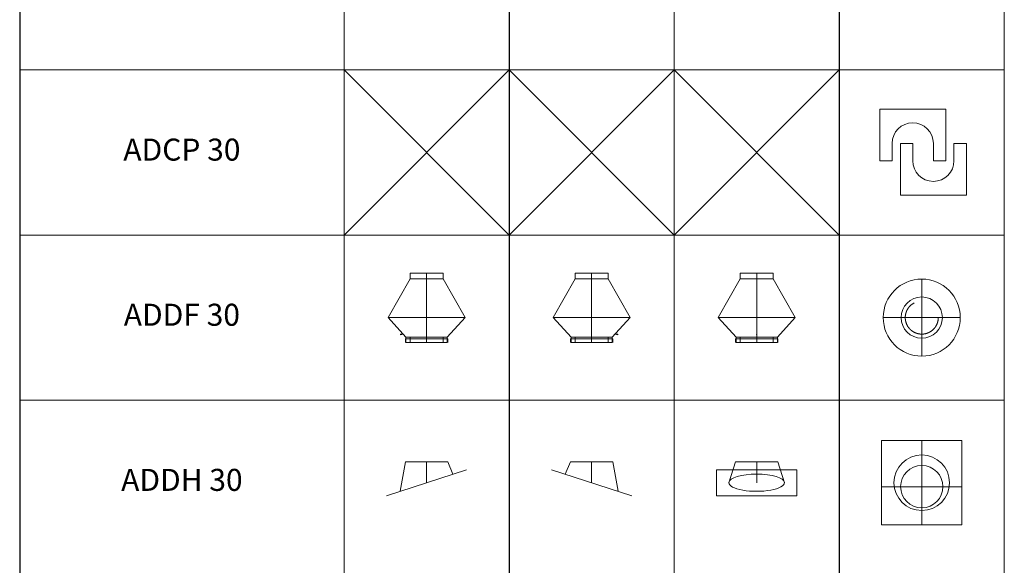
# Model space of a CAD drawing. Units: millimetres. Extents: x 294 to 154461, y 53 to 126936.
# Drawn here: x 71880 to 80828, y 87789 to 92745 of the extents above; entities that cross this region are included whole.
import ezdxf

# ---------------------------------------------------------------- set-up
doc = ezdxf.new("R2010")
doc.units = ezdxf.units.MM
doc.linetypes.add('CENTER', pattern=[50.8, 31.75, -6.35, 6.35, -6.35])
doc.linetypes.add('HIDDEN', pattern=[9.525, 6.35, -3.175])
for name, color, linetype, lineweight in [('Z-BORDER ONTOP', 7, 'Continuous', 25), ('Z-PART ONTOP', 3, 'Continuous', 25), ('Z-TEXT ONTOP', 9, 'Continuous', 25)]:
    doc.layers.add(name, color=color, linetype=linetype, lineweight=lineweight)
doc.styles.add('ONTOP A4(H)', font='arial.ttf', dxfattribs={"height": 3})

# ---------------------------------------------------------------- blocks, each defined once
blk = doc.blocks.new('ADCP 30')
at = {"color": 0, "lineweight": 5}
for p, q in [((300, 312.5), (-300, 312.5)), ((-300, 312.5), (-300, -157.5)), ((300, -157.5), (300, 312.5)), ((-187.5, 0), (-187.5, -157.5)), ((187.5, 0), (187.5, -157.5)), ((-300, -157.5), (-187.5, -157.5)), ((187.5, -157.5), (300, -157.5))]:
    blk.add_line(p, q, dxfattribs=at)
blk.add_arc((0, 0), 187.5, 0, 180, dxfattribs=at)
blk = doc.blocks.new('ADDH 30 side')
at = {"color": 0, "lineweight": 5}
for p, q in [((-192.5, 190.1), (-240.1, -78)), ((192.5, 190.1), (-192.5, 190.1)), ((192.5, 190.1), (240.1, 78)), ((363.8, 118.2), (-363.8, -118.2))]:
    blk.add_line(p, q, dxfattribs=at)
at = {"color": 0, "lineweight": 5, "ltscale": 100}
blk.add_line((0, 190), (0, 0), dxfattribs=at)
blk = doc.blocks.new('ADDH 30 front')
at = {"color": 0, "lineweight": 5}
for p, q in [((-192.5, 190), (-252.5, 0)), ((-192.5, 190), (192.5, 190)), ((192.5, 190), (252.5, 0)), ((-365, 118.2), (-215.2, 118.2)), ((-365, -118.2), (-365, 118.2)), ((215.2, 118.2), (365, 118.2)), ((365, -118.2), (365, 118.2)), ((-365, -118.2), (365, -118.2))]:
    blk.add_line(p, q, dxfattribs=at)
at = {"color": 0, "lineweight": 5, "ltscale": 100}
for p, q in [((0, 0), (0, 190)), ((-215.2, 118.2), (215.2, 118.2))]:
    blk.add_line(p, q, dxfattribs=at)
at = {"color": 0, "lineweight": 5}
blk.add_ellipse((0, 0), major_axis=(-252.5, 0), ratio=0.309017, start_param=6.27755, end_param=9.435706, dxfattribs=at)
at = {"color": 0, "lineweight": 5, "ltscale": 100}
blk.add_ellipse((0, 0), major_axis=(-252.5, 0), ratio=0.309017, start_param=9.448961, end_param=12.541611, dxfattribs=at)
blk = doc.blocks.new('ADDH 30 top')
at = {"color": 0, "lineweight": 5}
for p, q in [((365, 418.3), (-365, 418.3)), ((-365, -346.7), (-365, 418.3)), ((365, -346.7), (365, 418.3)), ((-365, -346.7), (365, -346.7))]:
    blk.add_line(p, q, dxfattribs=at)
at = {"color": 0, "lineweight": 5, "ltscale": 50}
for p, q in [((0, -346.7), (0, 418.3)), ((-365, 0), (365, 0))]:
    blk.add_line(p, q, dxfattribs=at)
at = {"color": 0, "lineweight": 5}
for centre, radius in [((0, 35.8), 252.5), ((0, 0.2), 192.5)]:
    blk.add_circle(centre, radius, dxfattribs=at)
blk = doc.blocks.new('ADDF 30 front')
at = {"color": 0, "lineweight": 5}
for p, q in [((-150, 630), (150, 630)), ((-150, 580), (-150, 630)), ((150, 630), (150, 580)), ((-150, 580), (-350, 226.7)), ((150, 580), (-150, 580)), ((150, 580), (350, 226.7)), ((-350, 226.7), (-187.5, 50)), ((350, 226.7), (187.5, 50)), ((-192.5, 35), (-192.5, 0)), ((-192.5, 35), (192.5, 35)), ((-187.5, 50), (187.5, 50)), ((-187.5, 50), (-187.5, 0)), ((187.5, 0), (-187.5, 0)), ((0, 75), (0, 80)), ((187.5, 50), (187.5, 0)), ((192.5, 35), (192.5, 0))]:
    blk.add_line(p, q, dxfattribs=at)
at = {"color": 0, "linetype": 'CENTER', "lineweight": 5, "ltscale": 50}
for p, q in [((0, 630), (0, 0)), ((350, 226.7), (-350, 226.7))]:
    blk.add_line(p, q, dxfattribs=at)
at = {"color": 0, "linetype": 'HIDDEN', "lineweight": 5, "ltscale": 100}
for p, q in [((-150, 0), (-150, 50)), ((150, 50), (150, 0))]:
    blk.add_line(p, q, dxfattribs=at)
at = {"color": 0, "lineweight": 5}
blk.add_circle((0, 75), 2.5, dxfattribs=at)
blk = doc.blocks.new('ADDF 30 side')
at = {"color": 0, "lineweight": 5}
for p, q in [((-150, 580), (-150, 630)), ((-150, 630), (150, 630)), ((150, 630), (150, 580)), ((-150, 580), (-350, 226.7)), ((150, 580), (-150, 580)), ((150, 580), (350, 226.7)), ((-350, 226.7), (-187.5, 50)), ((350, 226.7), (187.5, 50)), ((-215.4, 80.3), (-236.9, 76.5)), ((-236.9, 70.7), (-236.9, 76.5)), ((-210.7, 75.3), (-236.9, 70.7)), ((192.5, 35), (-192.5, 35)), ((-192.5, 35), (-192.5, 0)), ((-187.5, 50), (187.5, 50)), ((-187.5, 50), (-187.5, 0)), ((187.5, 0), (-187.5, 0)), ((187.5, 50), (187.5, 0)), ((192.5, 35), (192.5, 0))]:
    blk.add_line(p, q, dxfattribs=at)
at = {"color": 0, "linetype": 'CENTER', "lineweight": 5, "ltscale": 50}
for p, q in [((0, 630), (0, 0)), ((350, 226.7), (-350, 226.7))]:
    blk.add_line(p, q, dxfattribs=at)
at = {"color": 0, "linetype": 'HIDDEN', "lineweight": 5, "ltscale": 100}
for p, q in [((-150, 0), (-150, 50)), ((150, 50), (150, 0))]:
    blk.add_line(p, q, dxfattribs=at)
blk = doc.blocks.new('ADDF 30 top')
at = {"color": 0, "linetype": 'CENTER', "lineweight": 5, "ltscale": 50}
for p, q in [((0, 350), (0, -350)), ((-350, 0), (350, 0))]:
    blk.add_line(p, q, dxfattribs=at)
at = {"color": 0, "lineweight": 5}
for radius in [350, 187.5]:
    blk.add_circle((0, 0), radius, dxfattribs=at)
at = {"color": 0, "linetype": 'HIDDEN', "lineweight": 5, "ltscale": 100}
blk.add_circle((0, 0), 150, dxfattribs=at)

msp = doc.modelspace()

# ---------------------------------------------------------------- linework, layer by layer
at = {"layer": 'Z-BORDER ONTOP'}
for p, q in [((71880.4, 117788.6), (71880.7, 26816.6)), ((76327.9, 116288.6), (76327.9, 50288.6)), ((79327.9, 116288.6), (79327.9, 50288.6))]:
    msp.add_line(p, q, dxfattribs=at)
at = {"layer": 'Z-BORDER ONTOP', "lineweight": 5}
for p, q in [((74827.9, 116288.6), (74827.9, 26816.6)), ((77827.9, 116288.6), (77827.9, 26816.6)), ((80827.6, 116288.6), (80827.9, 35742.3)), ((71880.7, 92288.6), (80827.9, 92288.6)), ((76327.9, 92288.6), (74827.9, 90788.6)), ((74827.9, 92288.6), (76327.9, 90788.6)), ((77827.9, 92288.6), (76327.9, 90788.6)), ((76327.9, 92288.6), (77827.9, 90788.6)), ((79327.9, 92288.6), (77827.9, 90788.6)), ((77827.9, 92288.6), (79327.9, 90788.6)), ((71880.7, 90788.6), (80827.9, 90788.6)), ((71880.7, 89288.6), (80827.9, 89288.6))]:
    msp.add_line(p, q, dxfattribs=at)

# ---------------------------------------------------------------- block references
at = {"layer": 'Z-PART ONTOP', "lineweight": 5}
for name, p in [('ADCP 30', (79995.7, 91620.9)), ('ADDF 30 side', (75577.9, 89811.9)), ('ADDF 30 front', (78577.9, 89811.9)), ('ADDF 30 top', (80077.9, 90038.6)), ('ADDH 30 top', (80077.9, 88502.8)), ('ADDH 30 side', (75577.9, 88538.6)), ('ADDH 30 front', (78577.9, 88538.6))]:
    msp.add_blockref(name, p, dxfattribs=at)
at = {"layer": 'Z-PART ONTOP', "lineweight": 5, "xscale": -1, "rotation": 180}
msp.add_blockref('ADCP 30', (80183.2, 91463.4), dxfattribs=at)
at = {"layer": 'Z-PART ONTOP', "lineweight": 5, "xscale": -1}
for name, p in [('ADDF 30 side', (77077.9, 89811.9)), ('ADDH 30 side', (77077.9, 88538.6))]:
    msp.add_blockref(name, p, dxfattribs=at)

# ---------------------------------------------------------------- texts
at = {"layer": 'Z-TEXT ONTOP', "lineweight": 5, "char_height": 200, "width": 2947.204, "attachment_point": 5, "style": 'ONTOP A4(H)'}
for s, insert in [('ADCP 30', (73354.3, 91538.6)), ('ADDF 30', (73354.3, 90038.6)), ('ADDH 30', (73354.3, 88538.6))]:
    msp.add_mtext(s, dxfattribs=dict(at, insert=insert))

doc.saveas('drawing.dxf')
